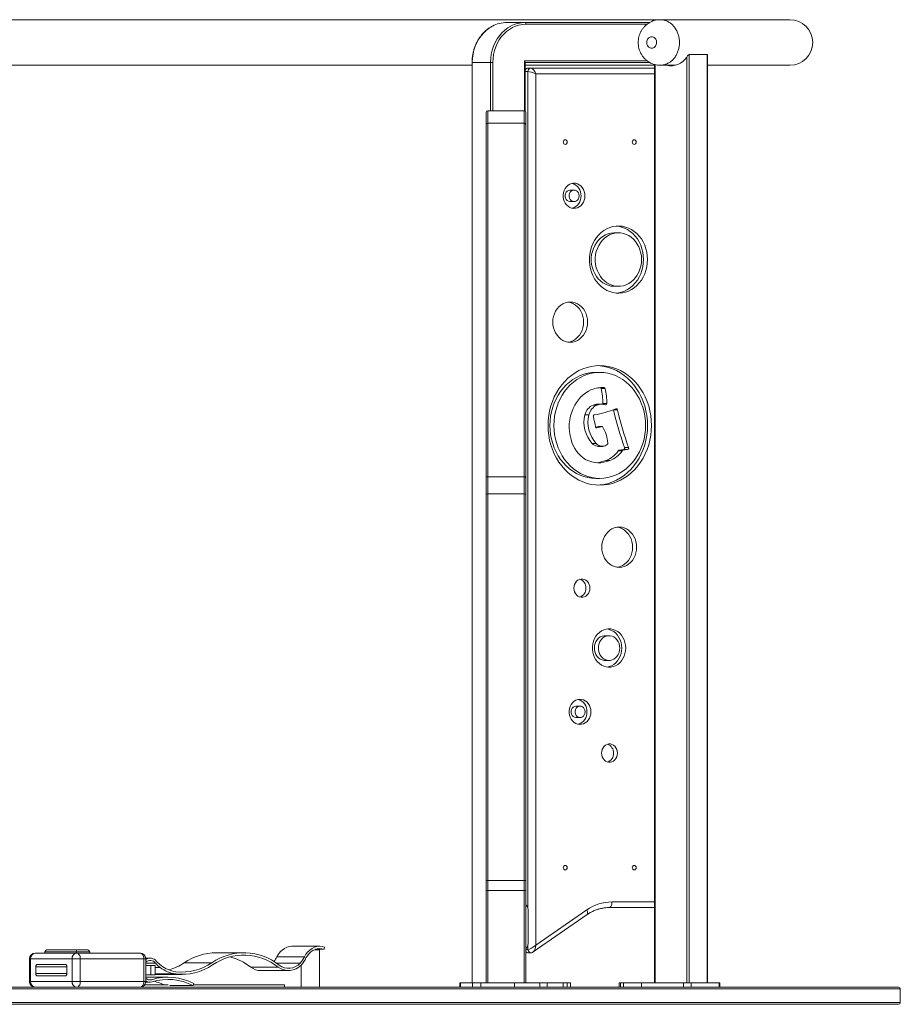
# Model space of a CAD drawing. Units: millimetres. Extents: x -469 to 3178, y -2130 to 651.
# Drawn here: x 381 to 1155, y -214 to 651 of the extents above; entities that cross this region are included whole.
import ezdxf

# ---------------------------------------------------------------- set-up
doc = ezdxf.new("R2010")
doc.units = ezdxf.units.MM

msp = doc.modelspace()

# ---------------------------------------------------------------- linework, layer by layer
at = {"color": 7, "linetype": 'Continuous', "lineweight": 15}
for p, q in [((943.62, 650.66), (-258.33, 650.66)), ((1057.64, 650.66), (943.62, 650.66)), ((808.79, 648.16), (824.79, 648.16)), ((824.79, 648.16), (934.28, 648.16)), ((985.01, 619.99), (969.01, 619.99)), ((985.21, -195.34), (985.21, 619.65)), ((360.14, 610.66), (778.28, 610.66)), ((778.28, 613.16), (778.28, -195.34)), ((778.48, 613.16), (794.48, 613.16)), ((796.53, 613.16), (794.48, 613.16)), ((824.99, 570.32), (824.99, 613.36)), ((934.26, 613.16), (824.99, 613.16)), ((824.99, 610.66), (938.5, 610.66)), ((829.97, 608.16), (827.47, 608.16)), ((829.97, 608.16), (938.5, 608.16)), ((938.5, 611.39), (938.5, -195.34)), ((943.62, 610.66), (957, 610.66)), ((956.18, 610.66), (956.18, 610.47)), ((985.21, 610.66), (1057.64, 610.66)), ((834.2, 603.16), (834.2, -162.51)), ((790.54, 569.16), (790.54, 558.74)), ((792.04, 559.77), (792.04, 570.66)), ((792.04, 570.66), (824.04, 570.66)), ((824.04, 570.66), (824.04, 559.77)), ((825.54, 558.74), (825.54, 569.16)), ((790.54, 558.74), (790.54, 248.18)), ((792.04, 249.21), (792.04, 559.77)), ((792.04, 559.77), (824.04, 559.77)), ((824.04, 559.77), (824.04, 249.21)), ((825.54, 248.18), (825.54, 558.74)), ((867.94, 501.03), (864.44, 501.03)), ((864.44, 490.89), (867.94, 490.89)), ((906.89, 463.44), (903.39, 463.44)), ((903.39, 416.44), (906.89, 416.44)), ((890.5, 340.77), (887, 340.77)), ((891.85, 326.57), (895.35, 326.57)), ((884.7, 312.17), (888.2, 312.17)), ((891.95, 312.83), (888.45, 312.83)), ((893.16, 313.58), (896.66, 313.58)), ((877.42, 303.68), (880.92, 303.68)), ((902.56, 307.97), (902.55, 308.01)), ((902.56, 307.97), (906.06, 307.97)), ((886.91, 292.58), (889.48, 293.17)), ((888, 292.03), (892.98, 293.17)), ((889.48, 293.17), (892.98, 293.17)), ((883.84, 278.43), (887.34, 278.43)), ((897.13, 277.46), (896.21, 276.86)), ((888.37, 275.93), (891.87, 275.93)), ((889.27, 275.86), (892.77, 275.86)), ((906.74, 271.93), (910.24, 271.93)), ((907.37, 272.36), (911.53, 273.18)), ((907.37, 272.36), (910.87, 272.36)), ((910.87, 272.36), (915.03, 273.18)), ((911.53, 273.18), (915.03, 273.18)), ((912.32, 274.83), (915.82, 274.83)), ((895.73, 263.46), (899.23, 263.46)), ((790.54, 248.18), (790.54, 233.63)), ((792.04, 234.01), (792.04, 249.21)), ((792.04, 249.21), (824.04, 249.21)), ((824.04, 249.21), (824.04, 234.01)), ((825.54, 233.63), (825.54, 248.18)), ((887, 247.74), (890.5, 247.74)), ((790.54, 233.63), (790.54, -105.81)), ((792.04, -105.43), (792.04, 234.01)), ((792.04, 234.01), (824.04, 234.01)), ((824.04, 234.01), (824.04, -105.43)), ((825.54, -105.81), (825.54, 233.63)), ((898.69, 109.52), (895.19, 109.52)), ((895.19, 87.8), (898.69, 87.8)), ((873.19, 47.68), (869.69, 47.68)), ((869.69, 37.54), (873.19, 37.54)), ((790.54, -105.81), (790.54, -114.34)), ((792.04, -114.34), (792.04, -105.43)), ((792.04, -105.43), (824.04, -105.43)), ((824.04, -105.43), (824.04, -114.34)), ((825.54, -114.34), (825.54, -105.81)), ((790.54, -114.34), (790.54, -195.34)), ((790.54, -114.34), (792.04, -114.34)), ((792.04, -114.34), (824.04, -114.34)), ((824.04, -114.34), (825.54, -114.34)), ((825.54, -195.34), (825.54, -114.34)), ((938.5, -129.34), (898.79, -129.34)), ((827.54, -161.05), (827.54, -131.05)), ((832.04, -168.36), (879.36, -135.57)), ((834.2, -162.51), (879.01, -131.46)), ((644.48, -163.39), (620.27, -163.39)), ((648.28, -166.03), (648.7, -164.1)), ((394.29, -169.34), (430.71, -169.34)), ((402.84, -168.34), (402.84, -169.34)), ((430.67, -168.34), (402.84, -168.34)), ((405.64, -166.34), (431.05, -166.34)), ((430.67, -168.34), (430.67, -169.34)), ((442.27, -168.34), (430.67, -168.34)), ((430.71, -169.34), (486.5, -169.34)), ((431.05, -166.34), (439.47, -166.34)), ((442.27, -168.34), (442.27, -169.34)), ((577.72, -169.06), (553.51, -169.06)), ((606.76, -172.57), (630.98, -172.57)), ((644.23, -166.34), (639.86, -166.34)), ((640.83, -166.03), (648.28, -166.03)), ((644.23, -166.34), (643.92, -166.03)), ((644.23, -199.34), (644.23, -166.34)), ((827.47, -169.04), (829.97, -169.04)), ((389.29, -174.34), (389.29, -194.34)), ((426.73, -174.34), (390.31, -174.34)), ((390.31, -174.34), (390.31, -194.34)), ((394.9, -181.34), (394.9, -187.34)), ((420.93, -179.34), (396.11, -179.34)), ((422.14, -187.34), (422.14, -181.34)), ((426.73, -174.34), (426.73, -194.34)), ((433.99, -174.34), (426.73, -174.34)), ((433.99, -174.34), (433.99, -194.34)), ((489.78, -174.34), (433.99, -174.34)), ((489.78, -174.34), (489.78, -194.34)), ((495.28, -173.74), (491.46, -173.74)), ((491.5, -194.34), (491.5, -174.34)), ((491.5, -180.34), (496.09, -180.34)), ((496.09, -180.34), (496.09, -188.34)), ((496.09, -180.34), (499.64, -180.34)), ((499.64, -188.34), (499.64, -180.34)), ((525.32, -177.86), (549.53, -177.86)), ((583.75, -181.61), (607.96, -181.61)), ((628.23, -179.65), (628.23, -199.34)), ((396.11, -189.34), (420.93, -189.34)), ((491.5, -188.34), (496.09, -188.34)), ((496.09, -188.34), (499.64, -188.34)), ((499.64, -188.01), (523.44, -188.01)), ((592.78, -184.77), (616.99, -184.77)), ((390.31, -194.34), (426.73, -194.34)), ((426.73, -194.34), (433.99, -194.34)), ((433.99, -194.34), (489.78, -194.34)), ((490.5, -197.34), (511.35, -197.34)), ((491.46, -194.93), (495.28, -194.93)), ((511.23, -190.45), (491.5, -190.45)), ((493.82, -192.73), (496.74, -192.73)), ((512.73, -197.89), (533.04, -197.89)), ((533.04, -197.89), (533.65, -196.05)), ((533.23, -197.34), (613.47, -197.34)), ((613.47, -197.34), (613.47, -199.34)), ((767.5, -195.34), (767.5, -199.34)), ((767.5, -195.34), (768.17, -195.34)), ((768.17, -195.34), (768.17, -199.34)), ((768.17, -195.34), (778.54, -195.34)), ((778.54, -199.34), (778.54, -195.34)), ((786.04, -195.34), (778.54, -195.34)), ((786.04, -199.34), (786.04, -195.34)), ((815.5, -195.34), (786.04, -195.34)), ((815.5, -199.34), (815.5, -195.34)), ((837.91, -195.34), (815.5, -195.34)), ((837.91, -199.34), (837.91, -195.34)), ((844.41, -195.34), (837.91, -195.34)), ((844.41, -199.34), (844.41, -195.34)), ((858.41, -195.34), (844.41, -195.34)), ((858.41, -199.34), (858.41, -195.34)), ((861.97, -195.34), (858.41, -195.34)), ((861.97, -199.34), (861.97, -195.34)), ((864.65, -195.34), (861.97, -195.34)), ((864.65, -199.34), (864.65, -195.34)), ((907.6, -195.34), (907.6, -199.34)), ((907.6, -195.34), (908.85, -195.34)), ((908.85, -195.34), (908.85, -199.34)), ((908.85, -195.34), (911.46, -195.34)), ((911.46, -195.34), (911.46, -199.34)), ((911.46, -195.34), (927.25, -195.34)), ((927.25, -195.34), (927.25, -199.34)), ((927.25, -195.34), (963.99, -195.34)), ((963.99, -195.34), (963.99, -199.34)), ((963.99, -195.34), (970.82, -195.34)), ((970.82, -195.34), (970.82, -199.34)), ((970.82, -195.34), (995.32, -195.34)), ((995.32, -195.34), (995.32, -199.34)), ((995.32, -195.34), (995.99, -195.34)), ((995.99, -199.34), (995.99, -195.34)), ((-62.61, -199.34), (1153.14, -199.34)), ((1154.64, -212.84), (1154.64, -200.84)), ((1153.14, -214.34), (-467.86, -214.34))]:
    msp.add_line(p, q, dxfattribs=at)
at = {"color": 8, "linetype": 'Continuous', "lineweight": 15}
for p, q in [((932.01, 646.66), (825.54, 646.66)), ((824.24, 614.66), (932.01, 614.66)), ((824.24, 570.65), (824.24, 614.66)), ((966.96, -195.34), (966.96, 617.85)), ((969.01, 619.99), (969.01, -195.34)), ((985.01, -195.34), (985.01, 619.99)), ((778.48, 613.16), (778.28, 613.16)), ((778.48, 613.16), (778.48, -195.34)), ((794.48, 570.66), (794.48, 613.16)), ((796.53, 613.16), (796.53, 570.66)), ((939.25, 611.21), (939.25, -195.34)), ((827.37, 605.16), (824.99, 605.16)), ((827.37, -129.66), (827.37, 605.16)), ((938.5, 603.16), (834.2, 603.16)), ((891.72, 327.49), (894.39, 327.49)), ((887.59, 292.03), (888, 292.03)), ((792.04, -195.34), (792.04, -114.34)), ((824.04, -114.34), (824.04, -195.34)), ((901.29, -124.34), (938.5, -124.34)), ((827.37, -166.04), (827.37, -162.44)), ((827.37, -166.04), (825.54, -166.04)), ((390.31, -174.34), (389.29, -174.34)), ((422.14, -181.34), (394.9, -181.34)), ((491.5, -174.34), (489.78, -174.34)), ((491.5, -178.08), (499.97, -178.08)), ((606.25, -178.09), (627.23, -178.09)), ((422.14, -187.34), (394.9, -187.34)), ((499.64, -182.04), (504.16, -182.04)), ((499.64, -187.66), (517.82, -187.66)), ((389.29, -194.34), (390.31, -194.34)), ((489.78, -194.34), (491.5, -194.34)), ((1154.64, -200.84), (-63.36, -200.84)), ((-469.36, -212.84), (1154.64, -212.84))]:
    msp.add_line(p, q, dxfattribs=at)
at = {"color": 8, "linetype": 'Continuous', "lineweight": 15, "flags": 128}
for points in [[(796.26, 645.03), (793.64, 643.47), (790.98, 641.48), (788.51, 639.17), (786.27, 636.58), (784.27, 633.74), (782.54, 630.66), (781.1, 627.4), (779.97, 623.98), (779.15, 620.44), (778.65, 616.82), (778.48, 613.16)], [(794.48, 613.16), (794.65, 616.82), (795.15, 620.44), (795.97, 623.98), (797.1, 627.4), (798.54, 630.66), (800.27, 633.74), (802.27, 636.58), (804.51, 639.17), (806.98, 641.48), (809.64, 643.47), (812.47, 645.14), (812.48, 645.14)], [(879.01, -131.46), (879.4, -132.3), (879.67, -133.1), (879.83, -133.84), (879.85, -134.49), (879.75, -135.03), (879.53, -135.42), (879.36, -135.57)]]:
    msp.add_lwpolyline(points, dxfattribs=at)
at = {"color": 7, "linetype": 'Continuous', "lineweight": 15, "flags": 128}
for points in [[(825.54, 646.66), (822.51, 646.48), (819.51, 645.93), (816.58, 645.02), (813.74, 643.77), (811.04, 642.18), (808.49, 640.27), (806.13, 638.06), (803.98, 635.58), (802.07, 632.85), (800.42, 629.91), (799.04, 626.79), (797.95, 623.52), (797.17, 620.13), (796.69, 616.67), (796.53, 613.16)], [(825.54, 646.66), (825.53, 646.96), (825.49, 647.24), (825.42, 647.5), (825.32, 647.72), (825.21, 647.91), (825.08, 648.05), (824.94, 648.13), (824.79, 648.16)], [(858.45, 543.16), (858.58, 542.4), (858.96, 541.75), (859.52, 541.32), (860.18, 541.16), (860.85, 541.32), (861.41, 541.75), (861.79, 542.4), (861.92, 543.16), (861.79, 543.93), (861.41, 544.58), (860.85, 545.01), (860.18, 545.16), (859.52, 545.01), (858.96, 544.58), (858.58, 543.93), (858.45, 543.16)], [(919.07, 543.16), (919.21, 542.4), (919.58, 541.75), (920.14, 541.32), (920.81, 541.16), (921.47, 541.32), (922.03, 541.75), (922.41, 542.4), (922.54, 543.16), (922.41, 543.93), (922.03, 544.58), (921.47, 545.01), (920.81, 545.16), (920.14, 545.01), (919.58, 544.58), (919.21, 543.93), (919.07, 543.16)], [(877.52, 495.96), (877.37, 493.98), (876.91, 492.07), (876.17, 490.28), (875.16, 488.68), (873.92, 487.3), (872.48, 486.21), (870.9, 485.43), (869.23, 484.99), (867.51, 484.9), (865.81, 485.17), (864.17, 485.78), (862.66, 486.72), (861.31, 487.96), (860.18, 489.45), (859.3, 491.16), (858.7, 493.01), (858.39, 494.97), (858.39, 496.95), (858.7, 498.9), (859.3, 500.76), (860.18, 502.46), (861.31, 503.96), (862.66, 505.2), (864.17, 506.14), (865.81, 506.75), (867.51, 507.02), (869.23, 506.93), (870.9, 506.49), (872.48, 505.71), (873.92, 504.61), (875.16, 503.24), (876.17, 501.64), (876.91, 499.85), (877.37, 497.93), (877.52, 495.96)], [(864.44, 490.89), (864.14, 490.9), (862.97, 491.18), (861.91, 491.82), (861.03, 492.76), (860.41, 493.94), (860.09, 495.27), (860.09, 496.65), (860.41, 497.98), (861.03, 499.16), (861.91, 500.1), (862.97, 500.73), (864.14, 501.02), (864.44, 501.03)], [(872.33, 495.96), (872.17, 494.59), (871.69, 493.32), (870.93, 492.25), (869.96, 491.46), (868.83, 491), (867.64, 490.9), (866.47, 491.18), (865.41, 491.82), (864.53, 492.76), (863.91, 493.94), (863.59, 495.27), (863.59, 496.65), (863.91, 497.98), (864.53, 499.16), (865.41, 500.1), (866.47, 500.73), (867.64, 501.02), (868.83, 500.92), (869.96, 500.46), (870.93, 499.66), (871.69, 498.59), (872.17, 497.33), (872.33, 495.96)], [(932.44, 439.94), (932.29, 436.69), (931.82, 433.49), (931.06, 430.36), (930, 427.35), (928.66, 424.49), (927.05, 421.82), (925.2, 419.37), (923.13, 417.16), (920.87, 415.24), (918.43, 413.61), (915.85, 412.31), (913.16, 411.34), (910.4, 410.72), (907.59, 410.45), (904.78, 410.54), (901.99, 410.98), (899.26, 411.78), (896.63, 412.92), (894.12, 414.39), (891.76, 416.17), (889.59, 418.23), (887.62, 420.56), (885.89, 423.13), (884.42, 425.9), (883.22, 428.84), (882.3, 431.91), (881.69, 435.08), (881.38, 438.31), (881.38, 441.56), (881.69, 444.79), (882.3, 447.97), (883.22, 451.04), (884.42, 453.98), (885.89, 456.75), (887.62, 459.31), (889.59, 461.64), (891.76, 463.71), (894.12, 465.49), (896.63, 466.96), (899.26, 468.1), (901.99, 468.89), (904.78, 469.34), (907.59, 469.43), (910.4, 469.16), (913.16, 468.54), (915.85, 467.57), (918.43, 466.26), (920.87, 464.64), (923.13, 462.71), (925.2, 460.51), (927.05, 458.06), (928.66, 455.39), (930, 452.53), (931.06, 449.52), (931.82, 446.39), (932.29, 443.18), (932.44, 439.94)], [(905.14, 469.37), (906.9, 469.16), (909.66, 468.54), (912.35, 467.57), (914.93, 466.26), (917.37, 464.64), (919.63, 462.71), (921.7, 460.51), (923.55, 458.06), (925.16, 455.39), (926.5, 452.53), (927.56, 449.52), (928.32, 446.39), (928.79, 443.18), (928.94, 439.94)], [(903.39, 416.44), (902.76, 416.45), (900.27, 416.71), (897.82, 417.33), (895.46, 418.29), (893.21, 419.58), (891.12, 421.18), (889.22, 423.07), (887.53, 425.2), (886.09, 427.57), (884.9, 430.11), (883.99, 432.81), (883.38, 435.62), (883.08, 438.49), (883.08, 441.38), (883.38, 444.26), (883.99, 447.06), (884.9, 449.76), (886.09, 452.31), (887.53, 454.67), (889.22, 456.81), (891.12, 458.69), (893.21, 460.29), (895.46, 461.58), (897.82, 462.54), (900.27, 463.16), (902.76, 463.43), (903.39, 463.44)], [(927.24, 439.94), (927.09, 437.05), (926.63, 434.21), (925.87, 431.45), (924.82, 428.82), (923.5, 426.36), (921.93, 424.1), (920.13, 422.09), (918.13, 420.35), (915.96, 418.9), (913.66, 417.77), (911.24, 416.98), (908.77, 416.54), (906.26, 416.45), (903.77, 416.71), (901.32, 417.33), (898.96, 418.29), (896.71, 419.58), (894.62, 421.18), (892.72, 423.07), (891.03, 425.2), (889.59, 427.57), (888.4, 430.11), (887.49, 432.81), (886.88, 435.62), (886.58, 438.49), (886.58, 441.38), (886.88, 444.26), (887.49, 447.06), (888.4, 449.76), (889.59, 452.31), (891.03, 454.67), (892.72, 456.81), (894.62, 458.69), (896.71, 460.29), (898.96, 461.58), (901.32, 462.54), (903.77, 463.16), (906.26, 463.43), (908.77, 463.34), (911.24, 462.9), (913.66, 462.1), (915.96, 460.98), (918.13, 459.53), (920.13, 457.79), (921.93, 455.77), (923.5, 453.52), (924.82, 451.06), (925.87, 448.43), (926.63, 445.67), (927.09, 442.83), (927.24, 439.94)], [(928.94, 439.94), (928.79, 436.69), (928.32, 433.49), (927.56, 430.36), (926.5, 427.35), (925.16, 424.49), (923.55, 421.82), (921.7, 419.37), (919.63, 417.16), (917.37, 415.24), (914.93, 413.61), (912.35, 412.31), (909.66, 411.34), (906.9, 410.72), (905.14, 410.5)], [(879.84, 385.01), (879.69, 382.49), (879.22, 380.03), (878.46, 377.67), (877.41, 375.46), (876.11, 373.44), (874.56, 371.66), (872.82, 370.15), (870.9, 368.94), (868.85, 368.06), (866.72, 367.52), (864.55, 367.34), (862.37, 367.52), (860.24, 368.06), (858.19, 368.94), (856.27, 370.15), (854.53, 371.66), (852.98, 373.44), (851.68, 375.46), (850.63, 377.67), (849.87, 380.03), (849.4, 382.49), (849.25, 385.01), (849.4, 387.52), (849.87, 389.98), (850.63, 392.34), (851.68, 394.56), (852.98, 396.57), (854.53, 398.36), (856.27, 399.87), (858.19, 401.07), (860.24, 401.96), (862.37, 402.49), (864.55, 402.67), (866.72, 402.49), (868.85, 401.96), (870.9, 401.07), (872.82, 399.87), (874.56, 398.36), (876.11, 396.57), (877.41, 394.56), (878.46, 392.34), (879.22, 389.98), (879.69, 387.52), (879.84, 385.01)], [(862.8, 402.55), (863.22, 402.49), (865.35, 401.96), (867.4, 401.07), (869.32, 399.87), (871.06, 398.36), (872.61, 396.57), (873.91, 394.56), (874.96, 392.34), (875.72, 389.98), (876.19, 387.52), (876.34, 385.01)], [(876.34, 385.01), (876.19, 382.49), (875.72, 380.03), (874.96, 377.67), (873.91, 375.46), (872.61, 373.44), (871.06, 371.66), (869.32, 370.15), (867.4, 368.94), (865.35, 368.06), (863.22, 367.52), (862.8, 367.46)], [(935.98, 294.26), (935.82, 298.6), (935.36, 302.9), (934.58, 307.15), (933.51, 311.31), (932.14, 315.35), (930.49, 319.25), (928.57, 322.98), (926.39, 326.52), (923.96, 329.83), (921.3, 332.9), (918.43, 335.7), (915.37, 338.22), (912.14, 340.45), (908.76, 342.35), (905.26, 343.93), (901.66, 345.17), (897.98, 346.06), (894.25, 346.6), (890.5, 346.77), (886.74, 346.6), (883.01, 346.06), (879.33, 345.17), (875.73, 343.93), (872.23, 342.35), (868.85, 340.45), (865.62, 338.22), (862.56, 335.7), (859.69, 332.9), (857.04, 329.83), (854.61, 326.52), (852.42, 322.98), (850.5, 319.25), (848.85, 315.35), (847.48, 311.31), (846.41, 307.15), (845.64, 302.9), (845.17, 298.6), (845.02, 294.26), (845.17, 289.92), (845.64, 285.62), (846.41, 281.37), (847.48, 277.21), (848.85, 273.16), (850.5, 269.26), (852.42, 265.54), (854.61, 262), (857.04, 258.69), (859.69, 255.62), (862.56, 252.82), (865.62, 250.29), (868.85, 248.07), (872.23, 246.17), (875.73, 244.59), (879.33, 243.35), (883.01, 242.46), (886.74, 241.92), (890.5, 241.74), (894.25, 241.92), (897.98, 242.46), (901.66, 243.35), (905.26, 244.59), (908.76, 246.17), (912.14, 248.07), (915.37, 250.29), (918.43, 252.82), (921.3, 255.62), (923.96, 258.69), (926.39, 262), (928.57, 265.54), (930.49, 269.26), (932.14, 273.16), (933.51, 277.21), (934.58, 281.37), (935.36, 285.62), (935.82, 289.92), (935.98, 294.26)], [(932.48, 294.26), (932.32, 298.6), (931.86, 302.9), (931.08, 307.15), (930.01, 311.31), (928.64, 315.35), (926.99, 319.25), (925.07, 322.98), (922.89, 326.52), (920.46, 329.83), (917.8, 332.9), (914.93, 335.7), (911.87, 338.22), (908.64, 340.45), (905.26, 342.35), (901.76, 343.93), (898.16, 345.17), (894.48, 346.06), (890.75, 346.6), (888.75, 346.74)], [(887, 340.77), (883.48, 340.6), (880, 340.07), (876.57, 339.19), (873.22, 337.97), (869.97, 336.42), (866.85, 334.54), (863.89, 332.36), (861.1, 329.89), (858.51, 327.15), (856.14, 324.16), (854, 320.94), (852.11, 317.52), (850.49, 313.92), (849.14, 310.17), (848.08, 306.3), (847.32, 302.34), (846.87, 298.31), (846.71, 294.26), (846.87, 290.21), (847.32, 286.18), (848.08, 282.22), (849.14, 278.35), (850.49, 274.6), (852.11, 271), (854, 267.58), (856.14, 264.36), (858.51, 261.37), (861.1, 258.63), (863.89, 256.16), (866.85, 253.98), (869.97, 252.1), (873.22, 250.55), (876.57, 249.33), (880, 248.45), (883.48, 247.92), (887, 247.74)], [(930.78, 294.26), (930.63, 298.31), (930.17, 302.34), (929.41, 306.3), (928.35, 310.17), (927.01, 313.92), (925.38, 317.52), (923.49, 320.94), (921.35, 324.16), (918.98, 327.15), (916.39, 329.89), (913.6, 332.36), (910.64, 334.54), (907.52, 336.42), (904.27, 337.97), (900.92, 339.19), (897.49, 340.07), (894.01, 340.6), (890.5, 340.77), (886.98, 340.6), (883.5, 340.07), (880.07, 339.19), (876.72, 337.97), (873.47, 336.42), (870.35, 334.54), (867.39, 332.36), (864.6, 329.89), (862.01, 327.15), (859.64, 324.16), (857.5, 320.94), (855.61, 317.52), (853.99, 313.92), (852.64, 310.17), (851.58, 306.3), (850.82, 302.34), (850.37, 298.31), (850.21, 294.26), (850.37, 290.21), (850.82, 286.18), (851.58, 282.22), (852.64, 278.35), (853.99, 274.6), (855.61, 271), (857.5, 267.58), (859.64, 264.36), (862.01, 261.37), (864.6, 258.63), (867.39, 256.16), (870.35, 253.98), (873.47, 252.1), (876.72, 250.55), (880.07, 249.33), (883.5, 248.45), (886.98, 247.92), (890.5, 247.74), (894.01, 247.92), (897.49, 248.45), (900.92, 249.33), (904.27, 250.55), (907.52, 252.1), (910.64, 253.98), (913.6, 256.16), (916.39, 258.63), (918.98, 261.37), (921.35, 264.36), (923.49, 267.58), (925.38, 271), (927.01, 274.6), (928.35, 278.35), (929.41, 282.22), (930.17, 286.18), (930.63, 290.21), (930.78, 294.26)], [(888.75, 241.78), (890.75, 241.92), (894.48, 242.46), (898.16, 243.35), (901.76, 244.59), (905.26, 246.17), (908.64, 248.07), (911.87, 250.29), (914.93, 252.82), (917.8, 255.62), (920.46, 258.69), (922.89, 262), (925.07, 265.54), (926.99, 269.26), (928.64, 273.16), (930.01, 277.21), (931.08, 281.37), (931.86, 285.62), (932.32, 289.92), (932.48, 294.26)], [(888.37, 275.93), (888.93, 275.87), (889.27, 275.86)], [(922.91, 187.22), (922.76, 184.71), (922.29, 182.25), (921.53, 179.88), (920.48, 177.67), (919.17, 175.65), (917.63, 173.87), (915.88, 172.36), (913.97, 171.15), (911.92, 170.27), (909.79, 169.74), (907.61, 169.56), (905.44, 169.74), (903.3, 170.27), (901.26, 171.15), (899.34, 172.36), (897.6, 173.87), (896.05, 175.65), (894.74, 177.67), (893.7, 179.88), (892.93, 182.25), (892.47, 184.71), (892.32, 187.22), (892.47, 189.74), (892.93, 192.2), (893.7, 194.56), (894.74, 196.77), (896.05, 198.79), (897.6, 200.57), (899.34, 202.08), (901.26, 203.29), (903.3, 204.17), (905.44, 204.71), (907.61, 204.89), (909.79, 204.71), (911.92, 204.17), (913.97, 203.29), (915.88, 202.08), (917.63, 200.57), (919.17, 198.79), (920.48, 196.77), (921.53, 194.56), (922.29, 192.2), (922.76, 189.74), (922.91, 187.22)], [(905.86, 204.77), (906.29, 204.71), (908.42, 204.17), (910.47, 203.29), (912.38, 202.08), (914.13, 200.57), (915.67, 198.79), (916.98, 196.77), (918.03, 194.56), (918.79, 192.2), (919.26, 189.74), (919.41, 187.22)], [(919.41, 187.22), (919.26, 184.71), (918.79, 182.25), (918.03, 179.88), (916.98, 177.67), (915.67, 175.65), (914.13, 173.87), (912.38, 172.36), (910.47, 171.15), (908.42, 170.27), (906.29, 169.74), (905.86, 169.67)], [(881.8, 151.27), (881.65, 149.59), (881.2, 147.99), (880.47, 146.53), (879.49, 145.27), (878.31, 144.28), (876.97, 143.6), (875.54, 143.25), (874.08, 143.25), (872.65, 143.6), (871.32, 144.28), (870.14, 145.27), (869.16, 146.53), (868.43, 147.99), (867.98, 149.59), (867.82, 151.27), (867.98, 152.95), (868.43, 154.55), (869.16, 156.01), (870.14, 157.27), (871.32, 158.26), (872.65, 158.95), (874.08, 159.3), (875.54, 159.3), (876.97, 158.95), (878.31, 158.26), (879.49, 157.27), (880.47, 156.01), (881.2, 154.55), (881.65, 152.95), (881.8, 151.27)], [(913.3, 98.66), (913.14, 96.21), (912.68, 93.81), (911.91, 91.51), (910.87, 89.36), (909.57, 87.41), (908.03, 85.7), (906.3, 84.27), (904.4, 83.15), (902.39, 82.35), (900.29, 81.9), (898.16, 81.81), (896.04, 82.08), (893.98, 82.71), (892.02, 83.67), (890.2, 84.95), (888.56, 86.53), (887.14, 88.36), (885.96, 90.41), (885.06, 92.64), (884.44, 95), (884.13, 97.43), (884.13, 99.89), (884.44, 102.33), (885.06, 104.69), (885.96, 106.92), (887.14, 108.97), (888.56, 110.8), (890.2, 112.38), (892.02, 113.66), (893.98, 114.62), (896.04, 115.24), (898.16, 115.51), (900.29, 115.42), (902.39, 114.98), (904.4, 114.18), (906.3, 113.06), (908.03, 111.62), (909.57, 109.91), (910.87, 107.97), (911.91, 105.82), (912.68, 103.52), (913.14, 101.12), (913.3, 98.66)], [(896.94, 115.4), (898.89, 114.98), (900.9, 114.18), (902.8, 113.06), (904.53, 111.62), (906.07, 109.91), (907.37, 107.97), (908.41, 105.82), (909.18, 103.52), (909.64, 101.12), (909.8, 98.66)], [(895.19, 87.8), (894.33, 87.85), (892.62, 88.22), (891, 88.94), (889.53, 90), (888.24, 91.35), (887.2, 92.95), (886.42, 94.74), (885.95, 96.67), (885.79, 98.66), (885.95, 100.66), (886.42, 102.59), (887.2, 104.38), (888.24, 105.98), (889.53, 107.33), (891, 108.38), (892.62, 109.11), (894.33, 109.48), (895.19, 109.52)], [(908.1, 98.66), (907.94, 96.67), (907.46, 94.74), (906.69, 92.95), (905.64, 91.35), (904.36, 90), (902.89, 88.94), (901.27, 88.22), (899.56, 87.85), (897.83, 87.85), (896.12, 88.22), (894.5, 88.94), (893.03, 90), (891.74, 91.35), (890.7, 92.95), (889.92, 94.74), (889.45, 96.67), (889.29, 98.66), (889.45, 100.66), (889.92, 102.59), (890.7, 104.38), (891.74, 105.98), (893.03, 107.33), (894.5, 108.38), (896.12, 109.11), (897.83, 109.48), (899.56, 109.48), (901.27, 109.11), (902.89, 108.38), (904.36, 107.33), (905.64, 105.98), (906.69, 104.38), (907.46, 102.59), (907.94, 100.66), (908.1, 98.66)], [(909.8, 98.66), (909.64, 96.21), (909.18, 93.81), (908.41, 91.51), (907.37, 89.36), (906.07, 87.41), (904.53, 85.7), (902.8, 84.27), (900.9, 83.15), (898.89, 82.35), (896.94, 81.93)], [(882.78, 42.61), (882.63, 40.64), (882.17, 38.72), (881.42, 36.94), (880.41, 35.33), (879.17, 33.96), (877.74, 32.87), (876.16, 32.09), (874.48, 31.64), (872.76, 31.56), (871.06, 31.82), (869.43, 32.44), (867.91, 33.38), (866.57, 34.61), (865.44, 36.11), (864.56, 37.81), (863.95, 39.67), (863.65, 41.62), (863.65, 43.61), (863.95, 45.56), (864.56, 47.42), (865.44, 49.12), (866.57, 50.61), (867.91, 51.85), (869.43, 52.79), (871.06, 53.41), (872.76, 53.67), (874.48, 53.58), (876.16, 53.14), (877.74, 52.36), (879.17, 51.27), (880.41, 49.9), (881.42, 48.29), (882.17, 46.5), (882.63, 44.59), (882.78, 42.61)], [(869.69, 37.54), (869.39, 37.56), (868.22, 37.84), (867.16, 38.47), (866.29, 39.41), (865.67, 40.59), (865.34, 41.92), (865.34, 43.3), (865.67, 44.63), (866.29, 45.81), (867.16, 46.76), (868.22, 47.39), (869.39, 47.67), (869.69, 47.68)], [(877.58, 42.61), (877.42, 41.25), (876.94, 39.98), (876.19, 38.91), (875.21, 38.11), (874.09, 37.65), (872.89, 37.56), (871.72, 37.84), (870.66, 38.47), (869.79, 39.41), (869.17, 40.59), (868.84, 41.92), (868.84, 43.3), (869.17, 44.63), (869.79, 45.81), (870.66, 46.76), (871.72, 47.39), (872.89, 47.67), (874.09, 47.58), (875.21, 47.11), (876.19, 46.32), (876.94, 45.25), (877.42, 43.98), (877.58, 42.61)], [(906.09, 6.34), (905.93, 4.66), (905.48, 3.06), (904.75, 1.6), (903.77, 0.34), (902.59, -0.65), (901.26, -1.33), (899.83, -1.69), (898.37, -1.69), (896.94, -1.33), (895.6, -0.65), (894.42, 0.34), (893.44, 1.6), (892.71, 3.06), (892.26, 4.66), (892.11, 6.34), (892.26, 8.02), (892.71, 9.62), (893.44, 11.08), (894.42, 12.34), (895.6, 13.33), (896.94, 14.01), (898.37, 14.36), (899.83, 14.36), (901.26, 14.01), (902.59, 13.33), (903.77, 12.34), (904.75, 11.08), (905.48, 9.62), (905.93, 8.02), (906.09, 6.34)], [(858.45, -94.34), (858.58, -95.1), (858.96, -95.75), (859.52, -96.18), (860.18, -96.34), (860.85, -96.18), (861.41, -95.75), (861.79, -95.1), (861.92, -94.34), (861.79, -93.57), (861.41, -92.92), (860.85, -92.49), (860.18, -92.34), (859.52, -92.49), (858.96, -92.92), (858.58, -93.57), (858.45, -94.34)], [(919.07, -94.34), (919.21, -95.1), (919.58, -95.75), (920.14, -96.18), (920.81, -96.34), (921.47, -96.18), (922.03, -95.75), (922.41, -95.1), (922.54, -94.34), (922.41, -93.57), (922.03, -92.92), (921.47, -92.49), (920.81, -92.34), (920.14, -92.49), (919.58, -92.92), (919.21, -93.57), (919.07, -94.34)], [(901.29, -124.34), (901.24, -125.31), (901.1, -126.25), (900.87, -127.11), (900.56, -127.87), (900.18, -128.49), (899.75, -128.96), (899.28, -129.24), (898.79, -129.34)], [(606.76, -172.57), (608.12, -170.32), (609.72, -168.33), (611.52, -166.63), (613.49, -165.27), (615.59, -164.26), (617.79, -163.63), (620.03, -163.39), (620.27, -163.39)], [(630.98, -172.57), (632.33, -170.32), (633.93, -168.33), (635.73, -166.63), (637.7, -165.27), (639.81, -164.26), (642, -163.63), (644.24, -163.39), (646.49, -163.55), (648.7, -164.1)], [(433.99, -174.34), (433.93, -173.36), (433.74, -172.42), (433.44, -171.56), (433.03, -170.8), (432.53, -170.18), (431.97, -169.72), (431.35, -169.43), (430.71, -169.34)], [(486.5, -169.34), (487.14, -169.43), (487.75, -169.72), (488.32, -170.18), (488.82, -170.8), (489.22, -171.56), (489.53, -172.42), (489.71, -173.36), (489.78, -174.34)], [(632.32, -173.64), (633.55, -171.61), (634.99, -169.82), (636.61, -168.3), (638.39, -167.07), (640.28, -166.17), (642.25, -165.61), (644.27, -165.39), (646.29, -165.53), (648.28, -166.03)], [(396.11, -179.34), (395.87, -179.37), (395.65, -179.49), (395.44, -179.67), (395.25, -179.92), (395.1, -180.23), (394.99, -180.57), (394.92, -180.95), (394.9, -181.34)], [(422.14, -181.34), (422.12, -180.95), (422.05, -180.57), (421.93, -180.23), (421.78, -179.92), (421.6, -179.67), (421.39, -179.49), (421.16, -179.37), (420.93, -179.34)], [(394.9, -187.34), (394.92, -187.73), (394.99, -188.1), (395.1, -188.45), (395.25, -188.75), (395.44, -189), (395.65, -189.18), (395.87, -189.3), (396.11, -189.34)], [(420.93, -189.34), (421.16, -189.3), (421.39, -189.18), (421.6, -189), (421.78, -188.75), (421.93, -188.45), (422.05, -188.1), (422.12, -187.73), (422.14, -187.34)], [(430.71, -199.34), (431.35, -199.24), (431.97, -198.96), (432.53, -198.49), (433.03, -197.87), (433.44, -197.11), (433.74, -196.25), (433.93, -195.31), (433.99, -194.34)], [(486.5, -199.34), (487.14, -199.24), (487.75, -198.96), (488.32, -198.49), (488.82, -197.87), (489.22, -197.11), (489.53, -196.25), (489.71, -195.31), (489.78, -194.34)]]:
    msp.add_lwpolyline(points, dxfattribs=at)
at = {"color": 7, "linetype": 'Continuous', "lineweight": 15}
for centre, radius, start, end in [((1057.64, 630.66), 20, 270, 90), ((808.91, 621.07), 27.09, 90.23661, 117.83261), ((824.87, 621.25), 26.92, 90.15173, 117.39966), ((953.05, 626.68), 16.47, 256.48911, 327.57278), ((830.19, 605.35), 2.82, 94.40169, 183.81077), ((954.11, 625.68), 15.52, 255.41115, 268.11196), ((792.04, 569.16), 1.5, 90, 180), ((824.04, 569.16), 1.5, 0, 90), ((791.85, 558.45), 1.33, 81.50245, 167.61464), ((824.24, 558.45), 1.33, 12.38536, 98.49755), ((863.31, 496.5), 10.73, 357.08321, 74.42659), ((863.31, 495.41), 10.73, 285.5734, 2.9165), ((895.66, 297.52), 30.76, 113.50762, 157.63305), ((893.07, 300.62), 26.9, 87.19833, 111.08985), ((890.74, 326.39), 1.12, 9.51248, 71.32117), ((832.4, 314.04), 60.76, 359.56863, 11.90648), ((894.27, 326.4), 1.09, 8.9747, 84.08306), ((835.9, 314.04), 60.76, 359.56863, 11.90648), ((889.64, 300.58), 12.6, 113.05956, 165.77307), ((893.14, 300.58), 12.6, 113.05985, 165.77278), ((888.46, 301.73), 11.1, 89.61834, 109.75306), ((891.96, 301.73), 11.1, 89.61834, 109.75306), ((891.38, 293.71), 19.13, 77.78428, 88.03926), ((891.85, 313.57), 1.3, 322.37403, 0.17543), ((895.56, 313.49), 1.1, 262.62159, 4.46829), ((901.33, 293.08), 37.74, 154.68604, 197.13414), ((904.44, 297.11), 27.8, 166.33567, 222.19785), ((907.94, 297.11), 27.8, 166.33587, 222.19765), ((886.04, 302.23), 1.22, 105.94845, 198.05555), ((863.03, 419.39), 118.18, 281.05931, 290.65852), ((1174.38, 370.03), 278.81, 192.86114, 199.96439), ((905.03, 307.82), 1.03, 8.27959, 107.38829), ((1177.86, 370.02), 278.8, 192.86081, 199.96453), ((803.14, 279.8), 84.66, 8.96599, 15.10262), ((887.83, 293.08), 1.06, 184.60155, 279.13777), ((860.24, 274.62), 37.63, 6.16546, 29.53789), ((893.43, 288.94), 29.02, 193.91602, 238.8299), ((890.18, 284.52), 8.79, 223.86283, 258.094), ((893.68, 284.52), 8.79, 223.86264, 258.09484), ((892.77, 282.31), 6.44, 261.98533, 302.27372), ((896.4, 278.49), 1.26, 305.23474, 7.75422), ((888.42, 284.35), 22.13, 289.28183, 325.86279), ((891.92, 284.35), 22.13, 289.28183, 325.86279), ((907.59, 271.36), 1.03, 102.05786, 146.15142), ((911.09, 271.36), 1.03, 102.05786, 146.15142), ((911.19, 274.36), 1.23, 286.32827, 22.75675), ((914.69, 274.36), 1.23, 286.33235, 22.75603), ((889.5, 285.45), 24.05, 242.55516, 293.87054), ((885.95, 285.61), 24.21, 274.28913, 293.83979), ((791.85, 247.89), 1.33, 81.50459, 167.61249), ((824.24, 247.89), 1.33, 12.38751, 98.49541), ((791.69, 232.25), 1.79, 78.73092, 129.83388), ((824.39, 232.25), 1.79, 50.16612, 101.26908), ((870.34, 151.6), 7.97, 357.65857, 70.0263), ((870.52, 150.83), 7.79, 289.04077, 3.27456), ((868.56, 43.16), 10.73, 357.08345, 74.4265), ((868.56, 42.07), 10.73, 285.57333, 2.91679), ((894.63, 6.66), 7.97, 357.65885, 70.02592), ((894.8, 5.89), 7.79, 289.04139, 3.27395), ((791.69, -107.19), 1.79, 78.72888, 129.83431), ((824.39, -107.19), 1.79, 50.16569, 101.27112), ((822.38, -130.92), 5.16, 358.53956, 52.23512), ((901.5, -163.4), 39.06, 90.31485, 125.15722), ((822.38, -161.18), 5.16, 307.76605, 1.45931), ((394.29, -174.34), 5, 90, 180), ((394.86, -173.88), 4.58, 97.21969, 185.74124), ((431.29, -173.88), 4.58, 97.21969, 185.74124), ((486.5, -174.34), 5, 0, 90), ((553.84, -219.64), 50.58, 90.37313, 124.31406), ((577.77, -219.17), 50.04, 51.70264, 124.34686), ((577.77, -219.87), 48.73, 51.71438, 124.33512), ((551.93, -223.12), 52.3, 52.52649, 74.82977), ((586.88, -163.14), 22.01, 321.80665, 334.62445), ((611.62, -163.45), 21.4, 316.83131, 334.76816), ((495.31, -181.03), 7.25, 37.50614, 121.67916), ((495.3, -181.66), 5.88, 37.53915, 130.25567), ((519.31, -161.81), 25.27, 220.066, 233.18322), ((519.11, -161.44), 23.59, 220.06613, 233.18335), ((521.57, -158.46), 27.44, 232.79639, 262.47183), ((497.94, -137.08), 49.11, 286.55359, 303.88213), ((523.32, -140.29), 47.69, 263.37284, 304.42346), ((523.32, -139.61), 46.37, 263.37283, 304.42349), ((592.93, -169.82), 14.95, 232.07639, 269.42813), ((617.05, -169.84), 14.88, 232.34632, 318.85245), ((617.04, -169.19), 13.52, 232.34621, 318.85259), ((611.23, -163.66), 23.34, 316.82878, 334.68169), ((521.59, -159.08), 28.82, 232.79639, 262.47186), ((394.29, -194.34), 5, 180, 270), ((394.86, -194.79), 4.58, 174.25874, 262.78037), ((431.29, -194.79), 4.58, 174.25874, 262.78037), ((486.5, -194.34), 5, 270, 0), ((495.28, -187.18), 5.74, 228.82442, 284.72994), ((495.28, -187.98), 6.94, 237.04713, 285.30785), ((511.27, -238.18), 47.71, 62.02014, 107.7271), ((511.27, -238.89), 46.42, 62.02014, 107.75918), ((486.26, -241.1), 48.75, 63.87178, 74.69727), ((1153.14, -200.84), 1.5, 0, 90), ((1153.14, -212.84), 1.5, 270, 0)]:
    msp.add_arc(centre, radius, start, end, dxfattribs=at)
at = {"color": 8, "linetype": 'Continuous', "lineweight": 15}
for centre, radius, start, end in [((827.64, 605.45), 2.72, 93.5726, 166.88887), ((827.53, -166.55), 2.49, 217.02037, 268.65499), ((830.18, -166.23), 2.82, 176.1375, 266.01834)]:
    msp.add_arc(centre, radius, start, end, dxfattribs=at)
at = {"color": 7, "linetype": 'Continuous', "lineweight": 15}
for centre, major_axis, ratio, start_param, end_param in [((823.49, 614.66), (-1.45, 1.45), 0.267949, 3.403392, 4.45059), ((831.7, 603.16), (-2.17, 4.91), 0.433571, 4.522924, 6.09372), ((831.7, 603.16), (4.99, -1.79), 0.177868, 1.110999, 2.681795), ((831.7, -162.51), (4.93, 3.31), 0.250407, 3.498676, 5.069472), ((405.64, -168.34), (2.8, 0), 0.713624, 1.570796, 3.141593), ((431.05, -168.34), (0, 2), 0.190687, 0, 1.570796), ((439.47, -168.34), (2.8, 0), 0.713624, 0, 1.570796)]:
    msp.add_ellipse(centre, major_axis=major_axis, ratio=ratio, start_param=start_param, end_param=end_param, dxfattribs=at)
at = {"color": 8, "linetype": 'Continuous', "lineweight": 15}
msp.add_ellipse((831.7, -162.51), major_axis=(0.47, 6.1), ratio=0.407459, start_param=3.47864, end_param=4.74405, dxfattribs=at)
at = {"color": 7, "linetype": 'Continuous', "lineweight": 15}
for points, knots in [([(943.63, 650.64), (943.5, 650.65), (942.55, 650.7), (940.79, 650.49), (938.42, 649.99), (936.15, 649.17), (934, 648.08), (932, 646.72), (930.18, 645.13), (928.57, 643.32), (927.18, 641.3), (926.04, 639.12), (925.16, 636.81), (924.57, 634.37), (924.27, 631.87), (924.27, 629.33), (924.59, 626.79), (925.23, 624.31), (926.07, 622.14), (926.77, 620.86), (927.06, 620.32)], [0, 0, 0, 0, 0.009357, 0.068513, 0.126808, 0.183892, 0.242369, 0.300185, 0.357338, 0.41628, 0.474189, 0.532726, 0.592752, 0.651472, 0.712304, 0.772509, 0.833299, 0.895264, 0.955928, 1, 1, 1, 1]), ([(796.1, 644.99), (796.08, 644.98), (795.16, 644.55), (793.44, 643.45), (791, 641.67), (788.72, 639.6), (786.62, 637.29), (784.73, 634.77), (783.05, 632.05), (781.6, 629.16), (780.4, 626.13), (779.45, 622.97), (778.78, 619.73), (778.36, 616.45), (778.31, 614.25), (778.28, 613.16)], [0, 0, 0, 0, 0.002124, 0.085074, 0.168103, 0.251214, 0.334405, 0.417666, 0.500989, 0.584363, 0.667776, 0.75122, 0.834689, 0.918176, 1, 1, 1, 1]), ([(931.99, 629.13), (932.15, 628.7), (932.49, 627.74), (933.48, 626.58), (934.36, 626.07), (935.28, 625.72), (936.27, 625.57), (937.72, 625.92), (938.99, 626.8), (939.94, 628.11), (940.46, 629.71), (940.49, 631.42), (940.08, 632.85), (939.36, 634.07), (938.37, 635.05), (936.99, 635.66), (935.5, 635.71), (934.09, 635.19), (932.91, 634.16), (932.08, 632.74), (931.72, 631.09), (931.8, 629.85), (931.97, 629.22), (931.99, 629.13)], [0, 0, 0, 0, 0.044598, 0.098303, 0.152006, 0.152116, 0.205884, 0.25961, 0.313273, 0.366884, 0.420471, 0.474073, 0.527674, 0.561358, 0.615111, 0.668889, 0.722649, 0.776357, 0.830001, 0.883599, 0.937189, 0.990808, 1, 1, 1, 1]), ([(927.06, 620.32), (927.51, 619.62), (928.4, 618.2), (930.09, 616.29), (931.99, 614.6), (934.1, 613.18), (936.36, 612.06), (938.73, 611.25), (941.16, 610.8), (942.8, 610.61), (943.63, 610.67), (943.65, 610.67)], [0, 0, 0, 0, 0.123408, 0.249581, 0.378597, 0.502906, 0.628372, 0.754209, 0.87535, 0.99827, 1, 1, 1, 1]), ([(966.96, 617.85), (967.21, 618.2), (967.62, 618.75), (968.19, 619.41), (968.56, 619.76), (968.83, 619.95), (968.95, 619.98), (969.01, 619.99)], [0, 0, 0, 0, 0.404194, 0.642043, 0.796948, 0.902267, 1, 1, 1, 1]), ([(985.01, 619.99), (985.05, 619.98), (985.14, 619.96), (985.21, 619.83), (985.2, 619.7), (985.19, 619.65)], [0, 0, 0, 0, 0.322564, 0.722703, 1, 1, 1, 1]), ([(827.47, 608.16), (827.18, 608.14), (826.57, 608.1), (825.73, 607.7), (825.18, 607.33), (825, 607.05), (824.99, 607.04)], [0, 0, 0, 0, 0.318367, 0.649386, 0.988475, 1, 1, 1, 1]), ([(879.36, -135.57), (879.82, -135.26), (881.2, -134.33), (883.6, -132.98), (886.57, -131.64), (889.64, -130.59), (892.77, -129.85), (895.83, -129.41), (897.84, -129.36), (898.79, -129.34)], [0, 0, 0, 0, 0.0775259, 0.2331681, 0.3891093, 0.5455218, 0.7023898, 0.8596673, 1, 1, 1, 1]), ([(825.54, -168.36), (825.69, -168.47), (826.09, -168.79), (826.78, -169), (827.29, -169.03), (827.47, -169.04)], [0, 0, 0, 0, 0.259702, 0.739451, 1, 1, 1, 1]), ([(829.97, -169.04), (830.32, -169.01), (830.91, -168.95), (831.63, -168.64), (831.97, -168.39), (832.12, -168.28)], [0, 0, 0, 0, 0.4390684, 0.7557237, 1, 1, 1, 1])]:
    msp.add_open_spline(points, degree=3, knots=knots, dxfattribs=at)
at = {"color": 8, "linetype": 'Continuous', "lineweight": 15}
msp.add_open_spline([(943.63, 650.62), (943.79, 650.63), (944.9, 650.72), (946.96, 650.34), (949.72, 649.43), (952.31, 647.94), (954.64, 645.97), (956.84, 643.37), (958.58, 640.32), (959.79, 636.94), (960.46, 633.65), (960.64, 630.28), (960.35, 626.91), (959.57, 623.66), (958.35, 620.6), (956.71, 617.83), (954.7, 615.41), (952.38, 613.44), (949.81, 611.93), (947.05, 611.02), (944.97, 610.61), (943.83, 610.7), (943.64, 610.71)], degree=3, knots=[0, 0, 0, 0, 0.009105, 0.062878, 0.116677, 0.170476, 0.22427, 0.278062, 0.34526, 0.398927, 0.452594, 0.506268, 0.559942, 0.613595, 0.667249, 0.720907, 0.774565, 0.828256, 0.881949, 0.935689, 0.989429, 1, 1, 1, 1], dxfattribs=at)

doc.saveas('drawing.dxf')
